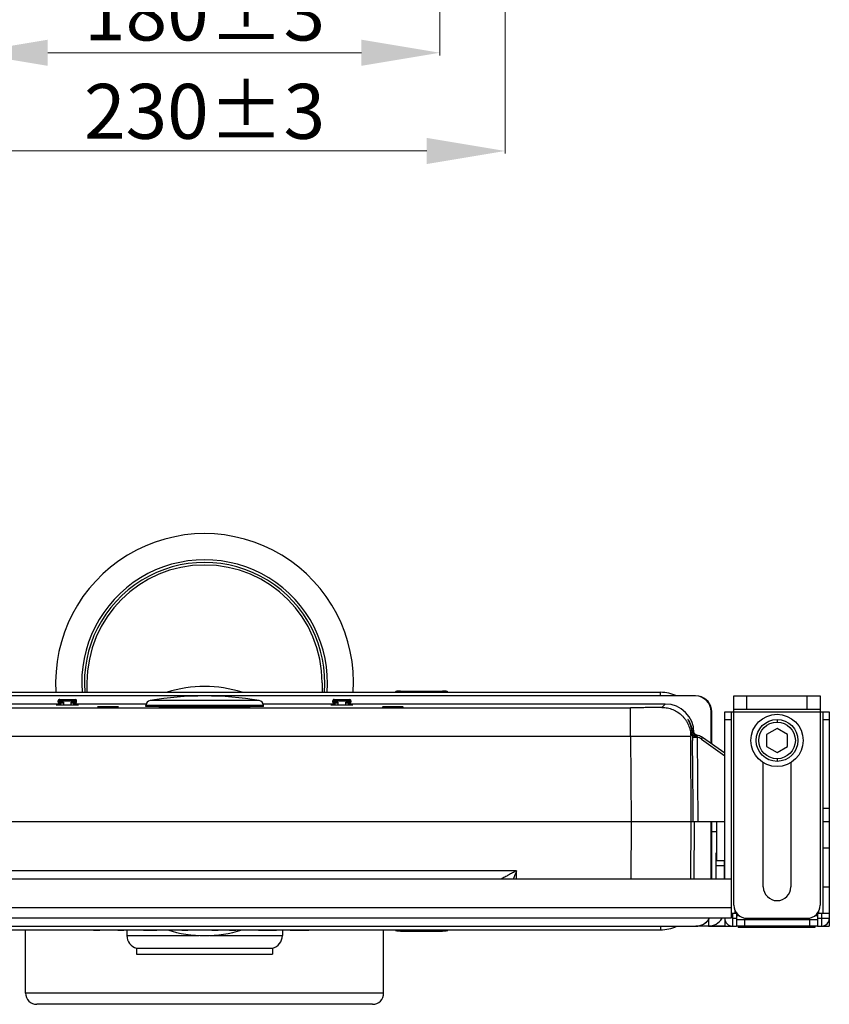
# Model space of a CAD drawing. Extents: x -4602 to -1211, y -1654 to 540.
# Drawn here: x -4096 to -3786, y -1293 to -917 of the extents above; entities that cross this region are included whole.
import ezdxf

# ---------------------------------------------------------------- set-up
doc = ezdxf.new("R2010")
doc.units = 0
doc.header["$LTSCALE"] = 20
doc.header["$MEASUREMENT"] = 0
doc.header["$PDMODE"] = 3
doc.header["$PDSIZE"] = 0.3125
doc.layers.get('0').update_dxf_attribs({"linetype": 'CONTINUOUS'})
doc.layers.get('Defpoints').update_dxf_attribs({"linetype": 'CONTINUOUS'})
for name, color, linetype in [('02___PRT_ALL_AXES', 7, 'CONTINUOUS'), ('06___PRT_ALL_SURFS', 7, 'CONTINUOUS'), ('ALL_AXES', 7, 'CONTINUOUS')]:
    doc.layers.add(name, color=color, linetype=linetype)
doc.layers.add('AM_5', color=3, linetype='CONTINUOUS', lineweight=15)
doc.styles.get("Standard").update_dxf_attribs({"font": 'tahoma.ttf', "width": 0.8})
doc.dimstyles.new('AM_ISO$0', dxfattribs={"dimtxt": 21, "dimasz": 3.5, "dimexe": 1, "dimexo": 1, "dimgap": 1.5, "dimtad": 1, "dimdsep": 46, "dimtxsty": 'Standard', "dimcen": 0, "dimclrd": 256, "dimclre": 256, "dimclrt": 7, "dimadec": 0, "dimazin": 2, "dimtp": 0.1, "dimtm": 0.1, "dimtfac": 0.71, "dimtmove": 0, "dimatfit": 3, "dimfxl": 1, "dimlwd": -1, "dimlwe": -1, "dimarcsym": 1})

# ---------------------------------------------------------------- blocks, each defined once
blk = doc.blocks.new('*D30')
at = {"layer": 'AM_5', "linetype": 'ByBlock', "transparency": 16777216}
for p, q in [((-4140.22, -532.95), (-4140.22, -967.73)), ((-3910.22, -532.95), (-3910.22, -967.73)), ((-4110.22, -966.73), (-3940.22, -966.73))]:
    blk.add_line(p, q, dxfattribs=at)
at = {"layer": 'AM_5', "transparency": 16777216}
for points in [[(-4110.22, -961.73), (-4110.22, -971.73), (-4140.22, -966.73)], [(-3940.22, -961.73), (-3940.22, -971.73), (-3910.22, -966.73)]]:
    blk.add_solid(points, dxfattribs=at)
at = {"layer": 'Defpoints', "color": 0, "transparency": 16777216}
for p in [(-4140.22, -531.95), (-3910.22, -531.95), (-3910.22, -966.73)]:
    blk.add_point(p, dxfattribs=at)
at = {"layer": 'AM_5', "color": 7, "transparency": 16777216, "insert": (-4025.22, -954.3), "char_height": 21, "attachment_point": 5}
blk.add_mtext('230%%P3', dxfattribs=at)
blk = doc.blocks.new('*D31')
at = {"layer": 'AM_5', "linetype": 'ByBlock', "transparency": 16777216}
for p, q in [((-4115.22, -532.95), (-4115.22, -930.18)), ((-3935.22, -532.95), (-3935.22, -930.18)), ((-4085.22, -929.18), (-3965.22, -929.18))]:
    blk.add_line(p, q, dxfattribs=at)
at = {"layer": 'AM_5', "transparency": 16777216}
for points in [[(-4085.22, -924.18), (-4085.22, -934.18), (-4115.22, -929.18)], [(-3965.22, -924.18), (-3965.22, -934.18), (-3935.22, -929.18)]]:
    blk.add_solid(points, dxfattribs=at)
at = {"layer": 'Defpoints', "color": 0, "transparency": 16777216}
for p in [(-4115.22, -531.95), (-3935.22, -531.95), (-3935.22, -929.18)]:
    blk.add_point(p, dxfattribs=at)
at = {"layer": 'AM_5', "color": 7, "transparency": 16777216, "insert": (-4025.22, -916.7), "char_height": 21, "attachment_point": 5}
blk.add_mtext('180%%P3', dxfattribs=at)
blk = doc.blocks.new('*D32')
at = {"layer": 'AM_5', "linetype": 'ByBlock', "transparency": 16777216}
for p, q in [((-4115.22, -532.95), (-4115.22, -930.18)), ((-3935.22, -532.95), (-3935.22, -930.18)), ((-4085.22, -929.18), (-3965.22, -929.18))]:
    blk.add_line(p, q, dxfattribs=at)
at = {"layer": 'AM_5', "transparency": 16777216}
for points in [[(-4085.22, -924.18), (-4085.22, -934.18), (-4115.22, -929.18)], [(-3965.22, -924.18), (-3965.22, -934.18), (-3935.22, -929.18)]]:
    blk.add_solid(points, dxfattribs=at)
at = {"layer": 'Defpoints', "color": 0, "transparency": 16777216}
for p in [(-4115.22, -531.95), (-3935.22, -531.95), (-3935.22, -929.18)]:
    blk.add_point(p, dxfattribs=at)
at = {"layer": 'AM_5', "color": 7, "transparency": 16777216, "insert": (-4025.22, -916.7), "char_height": 21, "attachment_point": 5}
blk.add_mtext('180%%P3', dxfattribs=at)

msp = doc.modelspace()

# ---------------------------------------------------------------- linework, layer by layer
at = {"color": 7, "linetype": 'Continuous'}
for p, q in [((-4070.218, -1170.054), (-4070.218, -1173.725)), ((-3980.218, -1170.054), (-3980.218, -1173.725)), ((-4199.639, -1173.725), (-3850.797, -1173.725)), ((-3952.218, -1173.725), (-3952.218, -1173.512)), ((-3950.218, -1173.269), (-3934.218, -1173.269)), ((-3950.218, -1173.725), (-3950.218, -1173.269)), ((-3934.218, -1173.269), (-3934.218, -1173.725)), ((-3932.218, -1173.512), (-3932.218, -1173.725)), ((-3850.797, -1175.128), (-3850.797, -1173.725)), ((-3837.402, -1175.128), (-4213.034, -1175.128)), ((-4080.218, -1178.22), (-4201.449, -1178.22)), ((-4081.218, -1177.428), (-4081.218, -1176.928)), ((-4081.218, -1176.928), (-4074.218, -1176.928)), ((-4079.197, -1177.428), (-4081.218, -1177.428)), ((-4081.1, -1176.928), (-4081.1, -1177.428)), ((-4080.718, -1176.428), (-4074.718, -1176.428)), ((-4079.707, -1177.928), (-4080.718, -1177.928)), ((-4079.65, -1176.428), (-4079.65, -1177.923)), ((-4079.197, -1177.428), (-4079.197, -1178.56)), ((-4076.239, -1178.56), (-4076.239, -1177.428)), ((-4074.218, -1177.428), (-4076.239, -1177.428)), ((-4075.786, -1176.428), (-4075.786, -1177.923)), ((-4074.718, -1177.928), (-4075.729, -1177.928)), ((-4047.627, -1178.22), (-4075.218, -1178.22)), ((-4074.336, -1176.928), (-4074.336, -1177.428)), ((-4074.218, -1177.428), (-4074.218, -1176.928)), ((-3975.218, -1178.22), (-4002.809, -1178.22)), ((-3976.218, -1176.928), (-3969.218, -1176.928)), ((-3976.218, -1177.428), (-3976.218, -1176.928)), ((-3974.197, -1177.428), (-3976.218, -1177.428)), ((-3976.1, -1176.928), (-3976.1, -1177.428)), ((-3975.718, -1176.428), (-3969.718, -1176.428)), ((-3974.707, -1177.928), (-3975.718, -1177.928)), ((-3974.65, -1176.428), (-3974.65, -1177.923)), ((-3974.197, -1177.428), (-3974.197, -1178.56)), ((-3969.218, -1177.428), (-3971.239, -1177.428)), ((-3971.239, -1178.56), (-3971.239, -1177.428)), ((-3970.786, -1176.428), (-3970.786, -1177.923)), ((-3969.718, -1177.928), (-3970.729, -1177.928)), ((-3848.987, -1178.22), (-3970.218, -1178.22)), ((-3969.336, -1176.928), (-3969.336, -1177.428)), ((-3969.218, -1177.428), (-3969.218, -1176.928)), ((-3848.987, -1178.22), (-3850.258, -1179.498)), ((-3822.718, -1175.128), (-3789.718, -1175.128)), ((-3822.718, -1255.128), (-3822.718, -1175.128)), ((-3817.718, -1180.128), (-3817.718, -1175.128)), ((-3794.718, -1180.128), (-3794.718, -1175.128)), ((-3789.718, -1175.128), (-3789.718, -1255.128)), ((-4188.179, -1179.602), (-3862.256, -1179.602)), ((-3862.257, -1190.505), (-3862.257, -1179.602)), ((-3831.393, -1193.349), (-3831.402, -1181.124)), ((-3831.218, -1193.472), (-3831.218, -1181.128)), ((-3826.218, -1181.128), (-3789.718, -1181.128)), ((-3826.218, -1245.128), (-3826.218, -1181.128)), ((-3823.718, -1181.128), (-3823.718, -1260.128)), ((-3822.718, -1180.128), (-3789.718, -1180.128)), ((-3789.696, -1181.128), (-3786.218, -1181.128)), ((-3788.718, -1181.128), (-3788.718, -1258.128)), ((-3786.218, -1181.128), (-3786.218, -1263.128)), ((-3826.218, -1184.128), (-3823.718, -1184.128)), ((-3806.218, -1184.129), (-3806.218, -1185.128)), ((-3788.718, -1184.128), (-3786.218, -1184.128)), ((-3838.301, -1189.359), (-3838.356, -1189.278)), ((-3838.25, -1189.426), (-3838.186, -1189.362)), ((-3838.095, -1188.949), (-3838.122, -1188.868)), ((-3837.997, -1189.172), (-3837.987, -1189.162)), ((-3806.218, -1187.508), (-3810.218, -1189.817)), ((-3802.218, -1189.817), (-3806.218, -1187.508)), ((-4188.179, -1190.505), (-3862.257, -1190.505)), ((-3862.257, -1190.505), (-3839.259, -1190.44)), ((-3862.257, -1190.505), (-3862.088, -1223.128)), ((-3839.259, -1190.44), (-3838.666, -1189.844)), ((-3839.09, -1223.128), (-3839.259, -1190.44)), ((-3838.597, -1190.916), (-3838.591, -1192.128)), ((-3837.38, -1189.887), (-3837.466, -1189.822)), ((-3837.253, -1190.101), (-3837.366, -1190.064)), ((-3836.993, -1190.103), (-3837.096, -1190.056)), ((-3836.931, -1190.169), (-3836.931, -1190.169)), ((-3836.815, -1190.185), (-3836.931, -1190.169)), ((-3836.434, -1223.128), (-3836.597, -1190.941)), ((-3835.515, -1190.568), (-3835.936, -1190.401)), ((-3835.109, -1191.617), (-3834.692, -1191.035)), ((-3835.109, -1191.617), (-3826.218, -1197.988)), ((-3826.218, -1196.98), (-3834.692, -1191.035)), ((-3810.218, -1189.817), (-3810.218, -1194.44)), ((-3802.218, -1194.44), (-3802.218, -1189.817)), ((-3810.218, -1194.44), (-3806.218, -1196.748)), ((-3806.218, -1196.748), (-3802.218, -1194.44)), ((-3838.561, -1198.128), (-3838.433, -1223.128)), ((-3811.468, -1248.128), (-3811.468, -1200.636)), ((-3806.218, -1199.128), (-3806.218, -1200.128)), ((-3800.968, -1200.636), (-3800.968, -1248.128)), ((-3786.218, -1218.128), (-3788.718, -1218.128)), ((-4112.955, -1223.128), (-3862.088, -1223.128)), ((-3862.088, -1223.128), (-3862.202, -1245.128)), ((-3862.088, -1223.128), (-3839.09, -1223.128)), ((-3839.203, -1245.128), (-3839.09, -1223.128)), ((-3839.09, -1223.128), (-3826.218, -1223.128)), ((-3837.925, -1245.128), (-3837.81, -1223.128)), ((-3831.357, -1245.128), (-3831.373, -1223.128)), ((-3831.218, -1245.128), (-3831.218, -1223.128)), ((-3829.318, -1223.128), (-3829.318, -1238.128)), ((-3788.718, -1223.128), (-3786.218, -1223.128)), ((-3829.318, -1227.128), (-3831.218, -1227.128)), ((-3788.718, -1233.128), (-3786.218, -1233.128)), ((-3826.318, -1238.128), (-3829.318, -1238.128)), ((-3905.881, -1241.961), (-4144.555, -1241.961)), ((-3905.881, -1245.128), (-3905.881, -1241.961)), ((-3823.718, -1245.128), (-4226.718, -1245.128)), ((-3788.718, -1248.128), (-3786.218, -1248.128)), ((-3823.718, -1256.128), (-4226.718, -1256.128)), ((-3822.218, -1258.128), (-3822.218, -1257.307)), ((-3790.218, -1258.128), (-3790.218, -1257.307)), ((-3823.718, -1260.128), (-4226.718, -1260.128)), ((-3826.218, -1260.128), (-3826.218, -1263.128)), ((-3823.718, -1258.128), (-3821.718, -1258.128)), ((-3823.218, -1258.128), (-3823.218, -1263.128)), ((-3823.218, -1260.128), (-3821.718, -1260.128)), ((-3821.718, -1258.128), (-3821.718, -1263.128)), ((-3820.712, -1259.128), (-3821.718, -1259.128)), ((-3821.718, -1260.628), (-3790.718, -1260.628)), ((-3818.718, -1260.628), (-3818.718, -1263.128)), ((-3817.718, -1260.128), (-3794.718, -1260.128)), ((-3793.718, -1263.128), (-3793.718, -1260.628)), ((-3790.718, -1259.128), (-3791.724, -1259.128)), ((-3790.718, -1258.128), (-3786.218, -1258.128)), ((-3790.718, -1258.128), (-3790.718, -1263.128)), ((-3790.718, -1260.128), (-3786.218, -1260.128)), ((-3789.218, -1258.128), (-3789.218, -1263.128)), ((-4213.087, -1263.128), (-3837.349, -1263.128)), ((-4199.639, -1264.532), (-3850.797, -1264.532)), ((-4054.963, -1264.532), (-4054.963, -1266.7)), ((-3999.24, -1264.605), (-3997.762, -1264.605)), ((-3996.343, -1264.607), (-3996.273, -1264.607)), ((-3995.473, -1264.532), (-3995.473, -1266.7)), ((-3952.218, -1264.745), (-3952.218, -1264.532)), ((-3950.218, -1264.532), (-3950.218, -1264.988)), ((-3934.218, -1264.988), (-3934.218, -1264.532)), ((-3932.218, -1264.532), (-3932.218, -1264.745)), ((-3850.797, -1263.128), (-3850.797, -1264.532)), ((-3832.468, -1263.128), (-3821.718, -1263.128)), ((-3821.028, -1263.128), (-3821.028, -1263.628)), ((-3791.718, -1263.628), (-3821.028, -1263.628)), ((-3818.028, -1263.128), (-3818.028, -1263.628)), ((-3794.718, -1263.128), (-3794.718, -1263.628)), ((-3791.718, -1263.128), (-3791.718, -1263.628)), ((-3790.718, -1263.128), (-3786.218, -1263.128)), ((-4054.963, -1266.7), (-4027.321, -1266.7)), ((-4023.115, -1266.7), (-3995.473, -1266.7)), ((-3950.218, -1264.988), (-3934.218, -1264.988)), ((-4051.218, -1271.54), (-3999.218, -1271.54)), ((-4051.218, -1271.54), (-4051.218, -1273.86)), ((-3999.218, -1271.54), (-3999.218, -1273.86)), ((-4051.218, -1273.86), (-3999.218, -1273.86))]:
    msp.add_line(p, q, dxfattribs=at)
for points in [[(-3838.356, -1189.278), (-3838.407, -1189.196), (-3838.452, -1189.114), (-3838.493, -1189.034), (-3838.528, -1188.953), (-3838.559, -1188.875), (-3838.583, -1188.803), (-3838.603, -1188.74), (-3838.618, -1188.684), (-3838.629, -1188.638), (-3838.636, -1188.606), (-3838.637, -1188.597)], [(-3838.028, -1189.663), (-3838.104, -1189.591), (-3838.174, -1189.516), (-3838.24, -1189.438), (-3838.301, -1189.359)], [(-3838.122, -1188.868), (-3838.144, -1188.794), (-3838.161, -1188.728), (-3838.174, -1188.67), (-3838.183, -1188.623), (-3838.188, -1188.593), (-3838.189, -1188.588)], [(-3837.697, -1189.605), (-3837.765, -1189.527), (-3837.827, -1189.447), (-3837.884, -1189.366), (-3837.936, -1189.283), (-3837.983, -1189.2), (-3838.025, -1189.115), (-3838.062, -1189.032), (-3838.095, -1188.949)], [(-3837.366, -1190.064), (-3837.474, -1190.021), (-3837.578, -1189.972), (-3837.678, -1189.919), (-3837.773, -1189.861), (-3837.863, -1189.799), (-3837.948, -1189.733), (-3838.028, -1189.663)], [(-3837.466, -1189.822), (-3837.548, -1189.753), (-3837.625, -1189.68), (-3837.697, -1189.605)], [(-3837.096, -1190.056), (-3837.194, -1190.005), (-3837.289, -1189.948), (-3837.38, -1189.887)], [(-3836.933, -1190.168), (-3837.018, -1190.156), (-3837.138, -1190.132), (-3837.253, -1190.101)], [(-3836.602, -1190.222), (-3836.666, -1190.208), (-3836.778, -1190.179), (-3836.887, -1190.144), (-3836.993, -1190.103)], [(-3835.936, -1190.401), (-3836.37, -1190.273), (-3836.815, -1190.185)], [(-3834.692, -1191.036), (-3835.111, -1190.772), (-3835.515, -1190.568)]]:
    msp.add_lwpolyline(points, dxfattribs=at)
for radius in [8, 7]:
    msp.add_circle((-3806.218, -1192.128), radius, dxfattribs=at)
for centre, radius, start, end in [((-4025.218, -1170.054), 57, 356.30759, 183.69241), ((-4025.218, -1170.054), 47, 355.5197, 184.48033), ((-4025.218, -1170.054), 46, 355.42205, 184.57799), ((-4025.218, -1170.054), 45, 0, 180), ((-3850.798, -1188.227), 14.503, 64.62231, 89.99768), ((-4080.718, -1176.928), 0.5, 90, 180), ((-4080.718, -1177.428), 0.5, 180, 270), ((-4074.718, -1176.928), 0.5, 0, 90), ((-4074.718, -1177.428), 0.5, 270, 0), ((-3975.718, -1176.928), 0.5, 90, 180), ((-3975.718, -1177.428), 0.5, 180, 270), ((-3969.718, -1176.928), 0.5, 0, 90), ((-3969.718, -1177.428), 0.5, 270, 0), ((-3837.402, -1181.128), 6, 0.03988, 90), ((-3837.218, -1181.128), 6, 0, 80.10839), ((-4035.083, -1182.128), 7.635, 156.8646, 158.25097), ((-4015.353, -1182.128), 7.635, 21.74914, 23.1354), ((-3850.564, -1190.075), 11.9, 2.9344, 6.60043), ((-3852.632, -1190.168), 13.97, 1.33045, 2.88054), ((-3887.16, -1190.887), 49.008, 2.58824, 2.72066), ((-3841.981, -1188.969), 3.812, 5.83788, 6.60191), ((-3843.34, -1189.11), 5.178, 5.27616, 5.86451), ((-3532.621, -1189.354), 305.98, 180.0917, 180.29258), ((-4102.325, -1192.234), 263.778, 0.40385, 0.5425), ((-3837.568, -1195.057), 4.229, 66.82536, 76.73112), ((-3837.572, -1195.054), 4.228, 54.37424, 66.76333), ((-3007.666, -1603.085), 968.091, 158.09755, 158.299489), ((-3806.218, -1248.128), 5.25, 180, 0), ((-3817.718, -1255.128), 5, 180, 270), ((-3794.718, -1255.128), 5, 270, 0), ((-3837.349, -1257.128), 6, 270, 329.99801), ((-3837.218, -1257.128), 6, 279.88291, 329.99985), ((-3823.218, -1260.128), 3, 180, 270), ((-3789.218, -1260.128), 3, 270, 0), ((-4045.223, -610.499), 654.11, 269.945765, 270.495285), ((-3997.748, -1809.517), 544.912, 89.85227, 90.00156), ((-3850.798, -1250.03), 14.503, 270.00232, 295.37769), ((-4049.963, -1266.7), 5, 180, 255.45947), ((-4000.473, -1266.7), 5, 284.54053, 0)]:
    msp.add_arc(centre, radius, start, end, dxfattribs=at)
for centre, major_axis, ratio, start_param, end_param in [((-3950.218, -1173.512), (2, 0), 0.1212731, 1.5707963, 3.1415927), ((-3934.218, -1173.512), (2, 0), 0.1212731, 0, 1.5707963), ((-3848.988, -1189.221), (7.758, 7.799), 0.9999242, -0.7827491, 0.7827353), ((-4077.718, -1178.526), (4.25, 0), 0.0087269, -3.1413729, -0.0002155), ((-4077.718, -1178.469), (2.6, 0), 0.0087269, 0.118266, 0.2729502), ((-4025.218, -1179.263), (17.5, 0), 0.0087269, 2.886148, 6.5386886), ((-3972.718, -1178.526), (4.25, 0), 0.0087269, -3.1413729, -0.0002155), ((-3972.718, -1178.469), (2.6, 0), 0.0087269, 0.118266, 0.2729502), ((-3838.669, -1187.128), (-0.016, 3), 0.0087266, 2.7024846, 3.141547), ((-3838.627, -1195.128), (-0.016, 3), 0.0087266, -0.0000457, 3.141547), ((-3950.218, -1264.745), (2, 0), 0.1212731, -3.1415927, -1.5707963), ((-3934.218, -1264.745), (2, 0), 0.1212731, -1.5707963, 0)]:
    msp.add_ellipse(centre, major_axis=major_axis, ratio=ratio, start_param=start_param, end_param=end_param, dxfattribs=at)
for centre in [(-4062.218, -1179.274), (-3953.218, -1179.274), (-3953.218, -1179.475)]:
    msp.add_ellipse(centre, major_axis=(4, 0), ratio=0.0087269, dxfattribs=at)
for points, knots in [([(-4080.858, -1176.495), (-4080.895, -1176.517), (-4080.946, -1176.558), (-4081.001, -1176.623), (-4081.048, -1176.696), (-4081.089, -1176.798), (-4081.1, -1176.885), (-4081.1, -1176.928)], [0, 0, 0, 0, 0.2469301, 0.3714597, 0.4965886, 0.7480527, 1, 1, 1, 1]), ([(-4080.858, -1177.861), (-4080.895, -1177.84), (-4080.946, -1177.799), (-4081.001, -1177.734), (-4081.048, -1177.661), (-4081.089, -1177.559), (-4081.1, -1177.472), (-4081.1, -1177.428)], [0, 0, 0, 0, 0.2469301, 0.3714597, 0.4965886, 0.7480527, 1, 1, 1, 1]), ([(-4080.617, -1176.428), (-4080.659, -1176.428), (-4080.743, -1176.44), (-4080.822, -1176.474), (-4080.858, -1176.495)], [0, 0, 0, 0, 0.4982608, 1, 1, 1, 1]), ([(-4080.617, -1177.928), (-4080.659, -1177.928), (-4080.743, -1177.917), (-4080.822, -1177.883), (-4080.858, -1177.861)], [0, 0, 0, 0, 0.4982608, 1, 1, 1, 1]), ([(-4079.65, -1177.923), (-4079.655, -1177.924), (-4079.674, -1177.927), (-4079.693, -1177.928), (-4079.707, -1177.928)], [0, 0, 0, 0, 0.2554322, 1, 1, 1, 1]), ([(-4079.197, -1177.428), (-4079.197, -1177.464), (-4079.205, -1177.518), (-4079.229, -1177.584), (-4079.259, -1177.644), (-4079.305, -1177.71), (-4079.389, -1177.797), (-4079.501, -1177.877), (-4079.602, -1177.915), (-4079.65, -1177.923)], [0, 0, 0, 0, 0.1490479, 0.2221303, 0.2931532, 0.429586, 0.5585885, 0.7942757, 1, 1, 1, 1]), ([(-4075.875, -1177.897), (-4075.917, -1177.88), (-4075.978, -1177.847), (-4076.052, -1177.788), (-4076.108, -1177.735), (-4076.158, -1177.673), (-4076.217, -1177.575), (-4076.239, -1177.487), (-4076.239, -1177.428)], [0, 0, 0, 0, 0.2151112, 0.3317476, 0.454269, 0.5827199, 0.7171401, 1, 1, 1, 1]), ([(-4075.786, -1177.923), (-4075.793, -1177.922), (-4075.824, -1177.916), (-4075.853, -1177.906), (-4075.875, -1177.897)], [0, 0, 0, 0, 0.2410403, 1, 1, 1, 1]), ([(-4075.729, -1177.928), (-4075.733, -1177.928), (-4075.752, -1177.928), (-4075.771, -1177.926), (-4075.786, -1177.923)], [0, 0, 0, 0, 0.2450213, 1, 1, 1, 1]), ([(-4074.819, -1176.428), (-4074.777, -1176.428), (-4074.693, -1176.44), (-4074.614, -1176.474), (-4074.578, -1176.495)], [0, 0, 0, 0, 0.4982608, 1, 1, 1, 1]), ([(-4074.819, -1177.928), (-4074.777, -1177.928), (-4074.693, -1177.917), (-4074.614, -1177.883), (-4074.578, -1177.861)], [0, 0, 0, 0, 0.4982608, 1, 1, 1, 1]), ([(-4074.578, -1176.495), (-4074.541, -1176.517), (-4074.49, -1176.558), (-4074.435, -1176.623), (-4074.388, -1176.696), (-4074.347, -1176.798), (-4074.336, -1176.885), (-4074.336, -1176.928)], [0, 0, 0, 0, 0.2469301, 0.3714597, 0.4965886, 0.7480527, 1, 1, 1, 1]), ([(-4074.578, -1177.861), (-4074.541, -1177.84), (-4074.49, -1177.799), (-4074.435, -1177.734), (-4074.388, -1177.661), (-4074.347, -1177.559), (-4074.336, -1177.472), (-4074.336, -1177.428)], [0, 0, 0, 0, 0.2469301, 0.3714597, 0.4965886, 0.7480527, 1, 1, 1, 1]), ([(-3975.858, -1176.495), (-3975.895, -1176.517), (-3975.946, -1176.558), (-3976.001, -1176.623), (-3976.048, -1176.696), (-3976.089, -1176.798), (-3976.1, -1176.885), (-3976.1, -1176.928)], [0, 0, 0, 0, 0.2469301, 0.3714597, 0.4965886, 0.7480527, 1, 1, 1, 1]), ([(-3975.858, -1177.861), (-3975.895, -1177.84), (-3975.946, -1177.799), (-3976.001, -1177.734), (-3976.048, -1177.661), (-3976.089, -1177.559), (-3976.1, -1177.472), (-3976.1, -1177.428)], [0, 0, 0, 0, 0.2469301, 0.3714597, 0.4965886, 0.7480527, 1, 1, 1, 1]), ([(-3975.617, -1176.428), (-3975.659, -1176.428), (-3975.743, -1176.44), (-3975.822, -1176.474), (-3975.858, -1176.495)], [0, 0, 0, 0, 0.4982608, 1, 1, 1, 1]), ([(-3975.617, -1177.928), (-3975.659, -1177.928), (-3975.743, -1177.917), (-3975.822, -1177.883), (-3975.858, -1177.861)], [0, 0, 0, 0, 0.4982608, 1, 1, 1, 1]), ([(-3974.65, -1177.923), (-3974.655, -1177.924), (-3974.674, -1177.927), (-3974.693, -1177.928), (-3974.707, -1177.928)], [0, 0, 0, 0, 0.2554322, 1, 1, 1, 1]), ([(-3974.197, -1177.428), (-3974.197, -1177.464), (-3974.205, -1177.518), (-3974.229, -1177.584), (-3974.259, -1177.644), (-3974.305, -1177.71), (-3974.389, -1177.797), (-3974.501, -1177.877), (-3974.602, -1177.915), (-3974.65, -1177.923)], [0, 0, 0, 0, 0.1490479, 0.2221303, 0.2931532, 0.429586, 0.5585885, 0.7942757, 1, 1, 1, 1]), ([(-3970.875, -1177.897), (-3970.917, -1177.88), (-3970.978, -1177.847), (-3971.052, -1177.788), (-3971.108, -1177.735), (-3971.158, -1177.673), (-3971.217, -1177.575), (-3971.239, -1177.487), (-3971.239, -1177.428)], [0, 0, 0, 0, 0.2151112, 0.3317476, 0.454269, 0.5827199, 0.7171401, 1, 1, 1, 1]), ([(-3970.786, -1177.923), (-3970.793, -1177.922), (-3970.824, -1177.916), (-3970.853, -1177.906), (-3970.875, -1177.897)], [0, 0, 0, 0, 0.2410403, 1, 1, 1, 1]), ([(-3970.729, -1177.928), (-3970.733, -1177.928), (-3970.752, -1177.928), (-3970.771, -1177.926), (-3970.786, -1177.923)], [0, 0, 0, 0, 0.2450213, 1, 1, 1, 1]), ([(-3969.819, -1176.428), (-3969.777, -1176.428), (-3969.693, -1176.44), (-3969.614, -1176.474), (-3969.578, -1176.495)], [0, 0, 0, 0, 0.4982608, 1, 1, 1, 1]), ([(-3969.819, -1177.928), (-3969.777, -1177.928), (-3969.693, -1177.917), (-3969.614, -1177.883), (-3969.578, -1177.861)], [0, 0, 0, 0, 0.4982608, 1, 1, 1, 1]), ([(-3969.578, -1176.495), (-3969.541, -1176.517), (-3969.49, -1176.558), (-3969.435, -1176.623), (-3969.388, -1176.696), (-3969.347, -1176.798), (-3969.336, -1176.885), (-3969.336, -1176.928)], [0, 0, 0, 0, 0.2469301, 0.3714597, 0.4965886, 0.7480527, 1, 1, 1, 1]), ([(-3969.578, -1177.861), (-3969.541, -1177.84), (-3969.49, -1177.799), (-3969.435, -1177.734), (-3969.388, -1177.661), (-3969.347, -1177.559), (-3969.336, -1177.472), (-3969.336, -1177.428)], [0, 0, 0, 0, 0.2469301, 0.3714597, 0.4965886, 0.7480527, 1, 1, 1, 1]), ([(-3850.258, -1179.498), (-3850.26, -1179.499), (-3850.268, -1179.501), (-3850.282, -1179.503), (-3850.303, -1179.506), (-3850.33, -1179.508), (-3850.365, -1179.511), (-3850.425, -1179.514), (-3850.517, -1179.519), (-3850.648, -1179.524), (-3850.808, -1179.528), (-3850.995, -1179.533), (-3851.209, -1179.538), (-3851.45, -1179.543), (-3851.822, -1179.549), (-3852.347, -1179.556), (-3853.047, -1179.564), (-3853.835, -1179.572), (-3854.703, -1179.579), (-3855.643, -1179.585), (-3856.646, -1179.59), (-3858.081, -1179.596), (-3859.957, -1179.6), (-3861.48, -1179.602), (-3862.256, -1179.602)], [0, 0, 0, 0, 0.0006496, 0.0018444, 0.0035977, 0.0059152, 0.0088008, 0.0122577, 0.0208979, 0.0318589, 0.0451597, 0.0607749, 0.0786497, 0.0987286, 0.1209562, 0.1716302, 0.230164, 0.2960116, 0.3685908, 0.4471772, 0.5310104, 0.6193095, 0.8060401, 1, 1, 1, 1]), ([(-3850.258, -1179.498), (-3849.542, -1179.498), (-3848.463, -1179.604), (-3847.071, -1179.952), (-3845.718, -1180.434), (-3844.127, -1181.281), (-3842.73, -1182.422), (-3841.763, -1183.483), (-3841.118, -1184.346), (-3840.561, -1185.268), (-3840.097, -1186.241), (-3839.729, -1187.254), (-3839.375, -1188.645), (-3839.262, -1189.724), (-3839.259, -1190.44)], [0, 0, 0, 0, 0.1248853, 0.1874651, 0.2499961, 0.3748743, 0.4997963, 0.5623385, 0.6248789, 0.687408, 0.7499379, 0.8124942, 0.8750981, 1, 1, 1, 1]), ([(-3838.743, -1188.708), (-3838.772, -1188.459), (-3838.829, -1188.078), (-3838.932, -1187.567), (-3839.026, -1187.17), (-3839.136, -1186.776), (-3839.257, -1186.391), (-3839.388, -1186.022), (-3839.525, -1185.674), (-3839.664, -1185.35), (-3839.801, -1185.056), (-3839.912, -1184.831), (-3839.995, -1184.669), (-3840.052, -1184.562), (-3840.104, -1184.465), (-3840.151, -1184.38), (-3840.192, -1184.306), (-3840.225, -1184.245), (-3840.249, -1184.202), (-3840.264, -1184.174), (-3840.272, -1184.158), (-3840.278, -1184.146), (-3840.282, -1184.136), (-3840.284, -1184.132), (-3840.285, -1184.128), (-3840.284, -1184.128)], [0, 0, 0, 0, 0.1544384, 0.2371604, 0.3214685, 0.4059446, 0.4892407, 0.5700732, 0.6473749, 0.7200986, 0.7871541, 0.8473969, 0.874595, 0.8996185, 0.922276, 0.9423748, 0.9597209, 0.9741254, 0.985452, 0.9899278, 0.9935946, 0.9964397, 0.9984517, 0.9996239, 1, 1, 1, 1]), ([(-3840.284, -1184.128), (-3840.283, -1184.128), (-3840.281, -1184.132), (-3840.276, -1184.136), (-3840.269, -1184.146), (-3840.26, -1184.158), (-3840.249, -1184.174), (-3840.23, -1184.201), (-3840.202, -1184.244), (-3840.164, -1184.305), (-3840.118, -1184.379), (-3840.067, -1184.464), (-3840.011, -1184.56), (-3839.951, -1184.667), (-3839.862, -1184.828), (-3839.746, -1185.051), (-3839.605, -1185.344), (-3839.463, -1185.667), (-3839.324, -1186.015), (-3839.146, -1186.513), (-3838.955, -1187.162), (-3838.79, -1187.939), (-3838.719, -1188.457), (-3838.694, -1188.707)], [0, 0, 0, 0, 0.0006418, 0.0021139, 0.0044222, 0.0075553, 0.0114993, 0.0162396, 0.0280484, 0.0428606, 0.0605336, 0.0808824, 0.1037175, 0.1288511, 0.1560974, 0.2162716, 0.2830972, 0.3555017, 0.4324402, 0.5128869, 0.6798873, 0.8462085, 1, 1, 1, 1]), ([(-3838.637, -1188.598), (-3838.642, -1188.568), (-3838.647, -1188.528), (-3838.655, -1188.48), (-3838.659, -1188.459), (-3838.662, -1188.447), (-3838.664, -1188.441), (-3838.665, -1188.438), (-3838.666, -1188.435), (-3838.667, -1188.437), (-3838.667, -1188.44), (-3838.668, -1188.445), (-3838.667, -1188.449), (-3838.667, -1188.451)], [0, 0, 0, 0, 0.4973397, 0.6729013, 0.79985, 0.8451524, 0.8783873, 0.8996393, 0.9093331, 0.9150107, 0.9313554, 0.9596295, 1, 1, 1, 1]), ([(-3838.569, -1189.357), (-3838.577, -1189.205), (-3838.595, -1188.951), (-3838.623, -1188.699), (-3838.637, -1188.598)], [0, 0, 0, 0, 0.5984001, 1, 1, 1, 1]), ([(-3838.211, -1188.484), (-3838.211, -1188.477), (-3838.211, -1188.466), (-3838.212, -1188.453), (-3838.211, -1188.445), (-3838.211, -1188.44), (-3838.211, -1188.437), (-3838.211, -1188.435), (-3838.21, -1188.434), (-3838.209, -1188.436), (-3838.208, -1188.437), (-3838.208, -1188.441), (-3838.207, -1188.445), (-3838.205, -1188.454), (-3838.204, -1188.46), (-3838.203, -1188.465)], [0, 0, 0, 0, 0.241246, 0.4215968, 0.4889844, 0.5412295, 0.5784237, 0.600839, 0.6101363, 0.6217623, 0.6472258, 0.6875483, 0.742933, 0.8134515, 1, 1, 1, 1]), ([(-3838.208, -1188.561), (-3838.208, -1188.553), (-3838.209, -1188.528), (-3838.21, -1188.502), (-3838.211, -1188.484)], [0, 0, 0, 0, 0.2928866, 1, 1, 1, 1]), ([(-3838.203, -1188.465), (-3838.203, -1188.47), (-3838.199, -1188.492), (-3838.197, -1188.513), (-3838.195, -1188.531)], [0, 0, 0, 0, 0.1986015, 1, 1, 1, 1]), ([(-3838.186, -1189.362), (-3838.186, -1189.291), (-3838.188, -1189.062), (-3838.195, -1188.832), (-3838.202, -1188.674)], [0, 0, 0, 0, 0.3093262, 1, 1, 1, 1]), ([(-3838.186, -1189.525), (-3838.186, -1189.511), (-3838.186, -1189.457), (-3838.186, -1189.403), (-3838.186, -1189.362)], [0, 0, 0, 0, 0.2545258, 1, 1, 1, 1]), ([(-3838.186, -1189.362), (-3838.186, -1189.376), (-3838.183, -1189.432), (-3838.174, -1189.488), (-3838.164, -1189.53)], [0, 0, 0, 0, 0.2446155, 1, 1, 1, 1]), ([(-3838.184, -1188.634), (-3838.181, -1188.665), (-3838.168, -1188.824), (-3838.159, -1188.984), (-3838.154, -1189.112)], [0, 0, 0, 0, 0.1957958, 1, 1, 1, 1]), ([(-3836.597, -1190.941), (-3836.718, -1190.941), (-3836.962, -1190.942), (-3837.325, -1190.942), (-3837.623, -1190.941), (-3837.848, -1190.939), (-3838, -1190.938), (-3838.138, -1190.936), (-3838.258, -1190.934), (-3838.361, -1190.931), (-3838.445, -1190.929), (-3838.503, -1190.926), (-3838.539, -1190.924), (-3838.559, -1190.923), (-3838.575, -1190.921), (-3838.586, -1190.92), (-3838.593, -1190.918), (-3838.597, -1190.917), (-3838.597, -1190.916)], [0, 0, 0, 0, 0.1811843, 0.366122, 0.5442723, 0.6270808, 0.7036548, 0.7726098, 0.8331916, 0.8848042, 0.9268521, 0.9589331, 0.9713386, 0.9814147, 0.9892331, 0.994869, 0.9984081, 1, 1, 1, 1]), ([(-3838.583, -1189.882), (-3838.585, -1189.878), (-3838.59, -1189.861), (-3838.593, -1189.844), (-3838.596, -1189.832)], [0, 0, 0, 0, 0.2545394, 1, 1, 1, 1]), ([(-3838.06, -1190.347), (-3838.128, -1190.316), (-3838.252, -1190.252), (-3838.41, -1190.137), (-3838.523, -1190.016), (-3838.569, -1189.925), (-3838.583, -1189.882)], [0, 0, 0, 0, 0.313097, 0.5830266, 0.8094019, 1, 1, 1, 1]), ([(-3837.465, -1190.53), (-3837.571, -1190.509), (-3837.773, -1190.459), (-3837.969, -1190.388), (-3838.06, -1190.347)], [0, 0, 0, 0, 0.5209629, 1, 1, 1, 1]), ([(-3836.749, -1190.61), (-3836.868, -1190.606), (-3837.108, -1190.59), (-3837.346, -1190.554), (-3837.465, -1190.53)], [0, 0, 0, 0, 0.4969047, 1, 1, 1, 1]), ([(-3836.749, -1190.61), (-3836.761, -1190.578), (-3836.784, -1190.516), (-3836.819, -1190.43), (-3836.851, -1190.355), (-3836.879, -1190.291), (-3836.9, -1190.247), (-3836.913, -1190.217), (-3836.921, -1190.2), (-3836.927, -1190.187), (-3836.931, -1190.177), (-3836.933, -1190.173), (-3836.934, -1190.168), (-3836.933, -1190.168)], [0, 0, 0, 0, 0.2164649, 0.4116328, 0.5831245, 0.7285123, 0.8453299, 0.8922459, 0.9310828, 0.9615289, 0.98328, 0.9960651, 1, 1, 1, 1]), ([(-3836.597, -1190.941), (-3836.613, -1190.912), (-3836.67, -1190.805), (-3836.718, -1190.693), (-3836.749, -1190.61)], [0, 0, 0, 0, 0.2714784, 1, 1, 1, 1]), ([(-3905.881, -1241.961), (-3906.39, -1242.23), (-3907.399, -1242.773), (-3908.898, -1243.574), (-3910.121, -1244.236), (-3911.059, -1244.751), (-3911.509, -1245.004), (-3911.727, -1245.129)], [0, 0, 0, 0, 0.2599014, 0.5169889, 0.7670244, 0.8868163, 1, 1, 1, 1]), ([(-4067.718, -1264.606), (-4067.618, -1264.606), (-4067.217, -1264.605), (-4066.816, -1264.605), (-4066.515, -1264.605)], [0, 0, 0, 0, 0.2494189, 1, 1, 1, 1]), ([(-4066.515, -1264.605), (-4066.419, -1264.605), (-4066.033, -1264.605), (-4065.648, -1264.606), (-4065.359, -1264.606)], [0, 0, 0, 0, 0.2504783, 1, 1, 1, 1]), ([(-4058.361, -1264.606), (-4058.271, -1264.606), (-4057.913, -1264.605), (-4057.554, -1264.605), (-4057.284, -1264.605)], [0, 0, 0, 0, 0.2490319, 1, 1, 1, 1]), ([(-4057.284, -1264.605), (-4057.182, -1264.605), (-4056.773, -1264.605), (-4056.365, -1264.606), (-4056.059, -1264.606)], [0, 0, 0, 0, 0.2506277, 1, 1, 1, 1]), ([(-4052.196, -1264.582), (-4051.278, -1264.592), (-4049.16, -1264.606), (-4047.042, -1264.609), (-4045.843, -1264.609)], [0, 0, 0, 0, 0.4335915, 1, 1, 1, 1]), ([(-4033.989, -1264.606), (-4033.866, -1264.606), (-4033.373, -1264.605), (-4032.881, -1264.605), (-4032.511, -1264.605)], [0, 0, 0, 0, 0.2495146, 1, 1, 1, 1]), ([(-4032.511, -1264.605), (-4032.437, -1264.605), (-4032.143, -1264.605), (-4031.849, -1264.605), (-4031.629, -1264.606)], [0, 0, 0, 0, 0.2516863, 1, 1, 1, 1]), ([(-4022.409, -1264.606), (-4022.306, -1264.606), (-4021.89, -1264.605), (-4021.473, -1264.605), (-4021.161, -1264.605)], [0, 0, 0, 0, 0.2494668, 1, 1, 1, 1]), ([(-4021.161, -1264.605), (-4021.068, -1264.605), (-4020.698, -1264.605), (-4020.328, -1264.606), (-4020.05, -1264.606)], [0, 0, 0, 0, 0.2506898, 1, 1, 1, 1]), ([(-4015.664, -1264.606), (-4015.558, -1264.606), (-4015.134, -1264.605), (-4014.71, -1264.605), (-4014.392, -1264.605)], [0, 0, 0, 0, 0.2493913, 1, 1, 1, 1]), ([(-4014.392, -1264.605), (-4014.301, -1264.605), (-4013.939, -1264.605), (-4013.576, -1264.606), (-4013.304, -1264.606)], [0, 0, 0, 0, 0.2505032, 1, 1, 1, 1]), ([(-4004.611, -1264.607), (-4004.39, -1264.606), (-4003.946, -1264.606), (-4003.053, -1264.606), (-4001.932, -1264.605), (-4000.586, -1264.605), (-3999.689, -1264.605), (-3999.24, -1264.605)], [0, 0, 0, 0, 0.1233699, 0.2481587, 0.4987956, 0.7493491, 1, 1, 1, 1]), ([(-3992.517, -1264.606), (-3992.328, -1264.606), (-3991.572, -1264.605), (-3990.816, -1264.605), (-3990.249, -1264.605)], [0, 0, 0, 0, 0.2494623, 1, 1, 1, 1]), ([(-3988.703, -1264.606), (-3988.47, -1264.606), (-3987.833, -1264.606), (-3987.195, -1264.606), (-3986.79, -1264.606)], [0, 0, 0, 0, 0.365082, 1, 1, 1, 1]), ([(-3986.79, -1264.606), (-3986.138, -1264.606), (-3985.024, -1264.605), (-3983.909, -1264.599), (-3983.446, -1264.595)], [0, 0, 0, 0, 0.5847566, 1, 1, 1, 1]), ([(-3983.446, -1264.595), (-3983.36, -1264.594), (-3983.199, -1264.592), (-3982.974, -1264.589), (-3982.784, -1264.586), (-3982.646, -1264.583), (-3982.553, -1264.58), (-3982.496, -1264.578), (-3982.448, -1264.576), (-3982.408, -1264.574), (-3982.378, -1264.572), (-3982.357, -1264.571), (-3982.346, -1264.569), (-3982.34, -1264.568), (-3982.337, -1264.567), (-3982.335, -1264.566), (-3982.335, -1264.566)], [0, 0, 0, 0, 0.2321624, 0.4341595, 0.6057519, 0.7467013, 0.8056112, 0.8567724, 0.9001566, 0.9357366, 0.963488, 0.983393, 0.990404, 0.9954627, 0.9986002, 1, 1, 1, 1])]:
    msp.add_open_spline(points, degree=3, knots=knots, dxfattribs=at)
msp.add_open_spline([(-3990.249, -1264.605), (-3989.734, -1264.605), (-3989.218, -1264.605), (-3988.703, -1264.606)], degree=3, dxfattribs=at)
at = {"layer": '02___PRT_ALL_AXES', "color": 7, "linetype": 'Continuous'}
for p, q in [((-4080.218, -1178.469), (-4080.218, -1177.928)), ((-4075.218, -1178.469), (-4075.218, -1177.928)), ((-4004.391, -1176.84), (-4046.044, -1176.84)), ((-3975.218, -1178.469), (-3975.218, -1177.928)), ((-3970.218, -1178.469), (-3970.218, -1177.928)), ((-4047.718, -1179.128), (-4047.718, -1178.813)), ((-4002.718, -1178.813), (-4047.718, -1178.813)), ((-4002.718, -1179.128), (-4047.718, -1179.128)), ((-4002.718, -1179.128), (-4002.718, -1178.813)), ((-4093.718, -1288.715), (-4093.718, -1264.532)), ((-3956.718, -1288.715), (-3956.718, -1264.532)), ((-3956.718, -1288.715), (-4093.718, -1288.715)), ((-3961.02, -1293.017), (-4089.416, -1293.017))]:
    msp.add_line(p, q, dxfattribs=at)
for centre, radius, start, end in [((-4025.218, -1219.128), 47.63, 72.44683, 107.55317), ((-4045.718, -1178.813), 2, 99.39648, 180), ((-4025.218, -1302.691), 127.563, 80.60352, 99.39648), ((-4004.718, -1178.813), 2, 0, 80.60352), ((-4035.083, -1182.128), 7.635, 156.8646, 158.25422), ((-4015.353, -1182.128), 7.635, 21.74589, 23.1354), ((-4025.218, -1219.128), 47.63, 252.64144, 287.55317), ((-4089.416, -1288.715), 4.302, 180, 270), ((-3961.02, -1288.715), 4.302, 270, 0)]:
    msp.add_arc(centre, radius, start, end, dxfattribs=at)
at = {"layer": '06___PRT_ALL_SURFS', "color": 7, "linetype": 'Continuous'}
for p, q in [((-3829.318, -1235.128), (-3829.468, -1235.128)), ((-3829.468, -1245.128), (-3829.468, -1235.128)), ((-3826.468, -1238.128), (-3826.468, -1245.128)), ((-3826.468, -1240.128), (-3829.468, -1240.128)), ((-3832.468, -1260.785), (-3832.468, -1263.128)), ((-3826.218, -1263.128), (-3837.349, -1263.128)), ((-3790.718, -1263.128), (-3821.718, -1263.128))]:
    msp.add_line(p, q, dxfattribs=at)
msp.add_arc((-3832.468, -1257.128), 6, 270, 329.99757, dxfattribs=at)
at = {"layer": 'ALL_AXES', "color": 7, "linetype": 'Continuous'}
msp.add_circle((-3806.218, -1192.128), 10, dxfattribs=at)

# ---------------------------------------------------------------- dimensions: what is measured, and where the dimension line sits
at = {"layer": 'AM_5'}
for base, p1, p2, picture, middle in [((-3910.218, -966.735), (-4140.218, -531.946), (-3910.218, -531.946), '*D30', (-4025.218, -954.298)), ((-3935.218, -929.177), (-4115.218, -531.946), (-3935.218, -531.946), '*D31', (-4025.218, -916.697)), ((-3935.218, -929.177), (-4115.218, -531.946), (-3935.218, -531.946), '*D32', (-4025.218, -916.697))]:
    dim = msp.add_linear_dim(base=base, p1=p1, p2=p2, text='<>%%P3', dimstyle='AM_ISO$0', override={"dimasz": 30}, dxfattribs=at)
    dim.commit()
    dim.dimension.update_dxf_attribs({"geometry": picture, "text_midpoint": middle})

doc.saveas('drawing.dxf')
